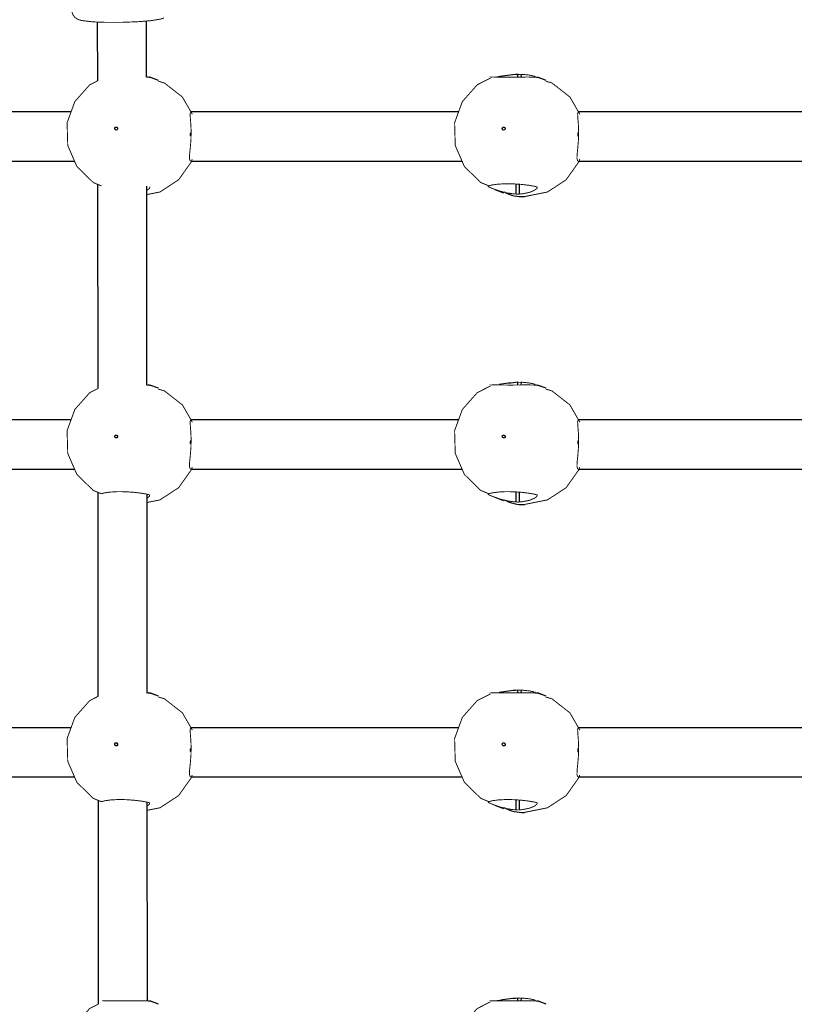
# Model space of a CAD drawing. Units: millimetres. Extents: x -9790 to 10210, y -6102 to 11695.
# Drawn here: x -371 to -120, y -298 to 21 of the extents above; entities that cross this region are included whole.
import ezdxf

# ---------------------------------------------------------------- set-up
doc = ezdxf.new("R2010")
doc.units = ezdxf.units.MM

# ---------------------------------------------------------------- blocks, each defined once
blk = doc.blocks.new('2D_pro_DWG')
at = {"color": 7, "linetype": 'Continuous'}
for p, q in [((-346.2230678711237, 20.6884704701116), (-346.20486255629, 1.568158542538754)), ((-330.2060182319224, 2.789535463854094), (-330.2233744103996, 21.01803353655451)), ((-209.6040965261786, 2.804664221817433), (-209.590309353674, 3.69983751191748)), ((-209.5903031497201, 3.699834691490736), (-209.5874075321656, 3.69863817504401)), ((-208.611323744143, 3.699837511919753), (-208.6249817234057, 2.813052478339245)), ((-326.3388916036949, 1.735037476741667), (-329.1306901864032, 2.792800301809251)), ((-200.4777701421008, 1.735037476741667), (-203.269568724809, 2.792800301809251)), ((-354.7503286499471, -8.500001817385396), (-441.6670842024869, -8.500001817385396)), ((-228.8892071883529, -8.500001817385424), (-315.8059627408923, -8.500001817385424)), ((-103.0280857267581, -8.500001817384998), (-189.9448412792986, -8.500001817385424)), ((-441.7457087192427, -24.5000018173854), (-353.6166622237236, -24.5000018173854)), ((-315.8845872576487, -24.50000181738542), (-227.7555407621297, -24.50000181738542)), ((-190.0234657960548, -24.50000181738542), (-101.8944193005355, -24.50000181738545)), ((-210.1890333034422, -35.17410040310588), (-210.1390788084121, -31.93065584218394)), ((-346.1728970905281, -32.00388796456843), (-346.109694361194, -98.3831794282595)), ((-330.1107944977111, -97.2201330120055), (-330.1722823563086, -32.64190149679089)), ((-217.0874328060161, -33.67727828644266), (-214.2956342233079, -34.73504111151024)), ((-210.1861311981889, -35.17528131700092), (-210.1890267839086, -35.17409761886339)), ((-209.1611422264326, -31.99876708431285), (-209.2100476939109, -35.17410040310406)), ((-326.3388916036949, -98.26496252325879), (-329.1306901864032, -97.20719969819075)), ((-326.3388916036949, -98.26496252325879), (-329.1306901864032, -97.20719969819075)), ((-209.6040965261787, -97.19533577818257), (-209.5903093536741, -96.30016248808252)), ((-209.6040965261787, -97.19533577818257), (-209.5903093536741, -96.30016248808252)), ((-209.5903031497201, -96.30016530850926), (-209.5874075321656, -96.30136182495599)), ((-209.5903031497201, -96.30016530850926), (-209.5874075321656, -96.30136182495599)), ((-208.611323744143, -96.30016248808025), (-208.6249817234057, -97.18694752166076)), ((-208.611323744143, -96.30016248808025), (-208.6152775121002, -96.55687266339183)), ((-200.4777701421008, -98.26496252325879), (-203.2695687248091, -97.20719969819075)), ((-200.4777701421008, -98.26496252325879), (-203.2695687248091, -97.20719969819075)), ((-354.7503286499468, -108.5000018173849), (-441.6670842024871, -108.5000018173849)), ((-228.8892071883527, -108.500001817385), (-315.8059627408927, -108.5000018173849)), ((-103.0280857267579, -108.500001817385), (-189.9448412792991, -108.500001817385)), ((-441.7457087192429, -124.5000018173849), (-353.6166622237238, -124.5000018173849)), ((-315.8845872576489, -124.5000018173849), (-227.7555407621299, -124.500001817385)), ((-190.0234657960548, -124.500001817385), (-101.8944193005355, -124.500001817385)), ((-346.0776451936833, -132.0431345247674), (-346.0145261660981, -198.3345173990591)), ((-330.0155707635, -197.2298014878642), (-330.0770449786435, -132.6658991450616)), ((-217.0874328060161, -133.6772782864427), (-214.2956342233079, -134.7350411115107)), ((-217.0874328060161, -133.6772782864427), (-214.2956342233079, -134.7350411115107)), ((-210.1890333034422, -135.1741004031064), (-210.1390788084123, -131.9306558421844)), ((-210.1890333034422, -135.1741004031064), (-210.1390788084123, -131.9306558421844)), ((-209.1611422264326, -131.9987670843129), (-209.2100476939109, -135.1741004031041)), ((-209.1611422264326, -131.9987670843129), (-209.2100476939109, -135.1741004031041)), ((-210.1861311981889, -135.175281317001), (-210.1890267839086, -135.1740976188634)), ((-210.1861311981889, -135.175281317001), (-210.1890267839086, -135.1740976188634)), ((-326.3388916036951, -198.2649625232588), (-329.1306901864033, -197.2071996981907)), ((-326.3388916036951, -198.2649625232588), (-329.1306901864033, -197.2071996981907)), ((-209.6040965261787, -197.1953357781826), (-209.5903093536741, -196.3001624880825)), ((-209.6040965261787, -197.1953357781826), (-209.5903093536741, -196.3001624880825)), ((-209.5903031497201, -196.3001653085093), (-209.5874075321656, -196.301361824956)), ((-209.5903031497201, -196.3001653085093), (-209.5874075321656, -196.301361824956)), ((-208.611323744143, -196.3001624880807), (-208.6249817234057, -197.1869475216608)), ((-208.611323744143, -196.3001624880807), (-208.6152775121005, -196.5568726633919)), ((-200.4777701421008, -198.2649625232588), (-203.2695687248091, -197.2071996981908)), ((-200.4777701421008, -198.2649625232588), (-203.2695687248091, -197.2071996981908)), ((-354.7503286499469, -208.5000018173849), (-441.6670842024872, -208.5000018173849)), ((-228.8892071883527, -208.500001817385), (-315.8059627408928, -208.5000018173849)), ((-103.0280857267579, -208.500001817385), (-189.9448412792991, -208.500001817385)), ((-441.7457087192428, -224.5000018173849), (-353.6166622237239, -224.5000018173849)), ((-315.8845872576491, -224.5000018173849), (-227.7555407621299, -224.500001817385)), ((-190.0234657960548, -224.500001817385), (-101.8944193005355, -224.500001817385)), ((-345.9823932968385, -232.082381084966), (-345.9193579710023, -298.2858553698587)), ((-329.9203470292886, -297.2394699637233), (-329.9818076009784, -232.6898967933324)), ((-210.1890333034422, -235.1741004031064), (-210.1390788084123, -231.930655842184)), ((-210.1890333034422, -235.1741004031064), (-210.1390788084123, -231.930655842184)), ((-209.1611422264326, -231.9987670843133), (-209.2100476939109, -235.1741004031041)), ((-209.1611422264326, -231.9987670843133), (-209.2100476939109, -235.1741004031041)), ((-217.0874328060161, -233.6772782864427), (-214.2956342233079, -234.7350411115107)), ((-217.0874328060161, -233.6772782864427), (-214.2956342233079, -234.7350411115107)), ((-210.1861311981889, -235.175281317001), (-210.1890267839086, -235.1740976188639)), ((-210.1861311981889, -235.175281317001), (-210.1890267839086, -235.1740976188639)), ((-326.3388916036951, -298.2649625232588), (-329.1306901864033, -297.2071996981907)), ((-209.6040965261789, -297.1953357781826), (-209.5903093536741, -296.300162488083)), ((-209.5903031497201, -296.3001653085093), (-209.5874075321656, -296.301361824956)), ((-208.611323744143, -296.3001624880807), (-208.6249817234057, -297.1869475216608)), ((-200.4777701421008, -298.2649625232588), (-203.2695687248091, -297.2071996981908))]:
    blk.add_line(p, q, dxfattribs=at)
at = {"color": 7, "linetype": 'Continuous', "const_width": 0.3, "flags": 128}
for points in [[(-354.4546525849312, 24.4408760463226), (-354.4495814512013, 23.87657421242749), (-354.0399281149821, 22.8543300857833), (-353.4728736965092, 22.1757965121452), (-352.8721726531085, 21.73862726872686), (-352.2481749027493, 21.44632301640296), (-351.2952310197236, 21.17508709912919), (-347.6155026421379, 20.74164490325857), (-343.3324923351906, 20.5780848931423), (-338.1894956365179, 20.5908973312322), (-333.1819438083542, 20.78114899057037), (-328.8971343875187, 21.1242219416341), (-325.7149444460811, 21.62913430142736), (-324.5606516449391, 22.00894805115705)], [(-329.1352261139882, 2.780011949114026), (-328.8593765866021, 2.685231650729378), (-328.6235463934324, 2.556213332814053), (-328.7576162817088, 2.602780974575211)], [(-209.5874075321656, 3.69863817504401), (-209.5116460677916, 3.685000119591763), (-209.3728430400724, 3.674905317312636), (-209.1921425032203, 3.668909848450397), (-208.9970603243289, 3.666946848226502), (-208.8173103819415, 3.668909848450397), (-208.6802574139076, 3.674905317312636), (-208.6067424412972, 3.685000119591763), (-208.6079435519198, 3.69863817504401), (-208.6113022122104, 3.699834027636456)], [(-208.6113023795997, 3.699834083638137), (-208.0105966459214, 3.67862424256154), (-205.8400242143189, 3.451284536840006), (-204.1131536586531, 3.068304323315346), (-202.998255125008, 2.685231650729378), (-202.7624249318383, 2.556213332814053), (-202.8964948201146, 2.602780974575211)], [(-346.2048625562898, 1.568158542539209), (-348.7120958757946, 0.2861434650845922), (-353.5203932522868, -5.138446415573412), (-356.0367591511661, -12.01596485793186), (-355.8308555876763, -19.41689610451238), (-352.8574894037743, -26.24282869102979), (-347.5535043728469, -31.4350374890272), (-344.8847791533365, -32.5346301318076)], [(-330.2060182319224, 2.789535463854094), (-328.9841206948142, 2.665470944247858), (-328.7576162817088, 2.602780974575211)], [(-315.3493767090436, -9.293259790859253), (-318.5839513247149, -3.673613271470373), (-324.4183780370595, 0.8854549139337848), (-326.4365662632579, 1.466583165051901)], [(-218.5253744117488, 2.497937787950008), (-222.8509744142004, 0.2861434650845638), (-227.6592717906926, -5.138446415573441), (-230.1756376895719, -12.01596485793189), (-229.9697341260824, -19.4168961045124), (-226.9963679421801, -26.24282869102981), (-221.6923829112528, -31.43503748902722), (-219.0236576917424, -32.53463013180763)], [(-218.6513248438737, 2.745356110263486), (-218.6603478981635, 2.760780155874357), (-217.8666191225693, 2.825473144617803), (-216.2706484902899, 2.820998117752509), (-214.0437094136566, 2.793903672450682), (-211.4493819559689, 2.788380013083128), (-208.7883463949318, 2.811863024342614), (-206.3390281840864, 2.829696447609962), (-204.3714411644478, 2.792230630514581), (-203.1229992332201, 2.665470944247858), (-202.8964948201146, 2.602780974575211)], [(-189.4882552474499, -9.293259790859253), (-192.7228298631208, -3.673613271470373), (-198.5572565754655, 0.8854549139337848), (-200.5754448016637, 1.466583165051901)], [(-315.9524605534498, -24.47676178929206), (-316.0687885538391, -24.40307588439774), (-316.3014216251197, -23.6516402324477), (-316.2429632737442, -22.20873341750521), (-316.0167348090945, -20.04072968401707), (-315.8071233332066, -17.3869898977795), (-315.755119063185, -14.77335743907534), (-315.850611689747, -12.46619446771857), (-316.0123937126807, -10.51454805868244), (-316.0899184142118, -9.091730203308003), (-315.8705014920163, -8.50642411282061), (-315.7067495453616, -8.52324184547652)], [(-190.0913390918559, -24.47676178929206), (-190.2076670922452, -24.40307588439774), (-190.4403001635256, -23.6516402324477), (-190.3818418121503, -22.20873341750521), (-190.1556133475006, -20.04072968401707), (-189.9460018716125, -17.3869898977795), (-189.8939976015909, -14.77335743907534), (-189.9894902281531, -12.46619446771857), (-190.1512722510866, -10.51454805868244), (-190.2287969526176, -9.091730203308003), (-190.0093800304222, -8.50642411282061), (-189.8456280837675, -8.52324184547652)], [(-315.9561788812018, -15.31594209737423), (-315.9173767292157, -15.36846775406175), (-315.8842116888331, -15.48889274014883), (-315.8626937030745, -15.65888483769132), (-315.8570609430017, -15.85257360793904), (-315.8685706661533, -16.04046419148918), (-315.8950706838948, -16.19394537752615), (-315.9315646413527, -16.28966025983883), (-315.9715358192072, -16.3130370938633), (-316.0084983734421, -16.26051143717578), (-316.0372228478107, -16.14008645108916), (-316.0543007836982, -15.97009435354622), (-316.0580944622366, -15.7764055832985), (-316.0484238206195, -15.58851499974836), (-316.026363852749, -15.43503381371184), (-315.9943104613053, -15.33931893139825), (-315.9561788812018, -15.31594209737423)], [(-190.0950574196077, -15.31594209737423), (-190.0562552676216, -15.36846775406175), (-190.0230902272393, -15.48889274014883), (-190.0015722414803, -15.65888483769132), (-189.9959394814076, -15.85257360793904), (-190.0074492045592, -16.04046419148918), (-190.0339492223007, -16.19394537752615), (-190.0704431797586, -16.28966025983883), (-190.1104143576131, -16.3130370938633), (-190.1473769118482, -16.26051143717578), (-190.1761013862165, -16.14008645108916), (-190.1931793221043, -15.97009435354622), (-190.1969730006425, -15.7764055832985), (-190.1873023590254, -15.58851499974836), (-190.1652423911549, -15.43503381371184), (-190.1331889997112, -15.33931893139825), (-190.0950574196077, -15.31594209737423)], [(-330.1696893952237, -35.36518451699513), (-325.8620548475676, -34.5060328340459), (-319.8107311178053, -30.539260944115), (-315.6048317737045, -24.61203279632755), (-315.4135471965519, -23.83585425082666)], [(-315.9524605534498, -24.47676178929206), (-315.8406260262559, -24.42126388155057)], [(-207.4404514657236, -35.98983430509398), (-200.0009333859735, -34.5060328340459), (-193.9496096562114, -30.539260944115), (-189.7437103121106, -24.61203279632755), (-189.5524257349578, -23.83585425082666)], [(-190.0913390918559, -24.47676178929206), (-189.979504564662, -24.42126388155057)], [(-203.4426925538206, -32.86073572228125), (-204.4117585527325, -32.61655318005651), (-206.1473515343071, -32.32439057416005), (-208.4625187587806, -32.04742475091271), (-211.1034067867166, -31.86349241090184), (-213.7570802309554, -31.83548361282138), (-216.1205680481244, -31.97170217173007), (-217.9484474561289, -32.22498770381699), (-219.0347794992229, -32.52141372239012), (-219.2439877044135, -32.78840120999385), (-219.1141162377544, -32.86073572228125)], [(-329.3038140154147, -32.86073572228125), (-329.2009358876787, -32.92051155273558), (-329.2824098091139, -33.34709270505383), (-330.1213863122764, -33.98277510432709), (-330.1709861974125, -34.00320519463858)], [(-210.189026748333, -35.17409763458809), (-210.8155351147284, -35.14312155342432), (-213.2774121625346, -34.80541171007908), (-215.5862025602631, -34.20195241904631), (-217.5749568382519, -33.48779134826273), (-218.8749004326251, -32.95559939009209), (-219.1141162377544, -32.86073572228125)], [(-209.2100538195376, -35.17409761235459), (-209.2066672179431, -35.17528131700092), (-209.2054949502277, -35.19079208421127), (-209.2790795461202, -35.20540738570608), (-209.4162021293435, -35.21592282834936), (-209.5959809065444, -35.2197580148235), (-209.7910342506223, -35.21592282834936), (-209.9716651722848, -35.20540738570608), (-210.110398576722, -35.19079208421127), (-210.1861311981889, -35.17528131700092)], [(-203.4426925538206, -32.86073572228125), (-203.3398144260846, -32.92051155273558), (-203.4212883475198, -33.34709270505383), (-204.2602648506823, -33.98277510432709), (-205.9212492799291, -34.66693116239722), (-208.2643629543807, -35.11416868904999), (-209.2100537728837, -35.17409762754269)], [(-346.109694361194, -98.3831794282604), (-348.7120958757946, -99.71385653491541), (-353.5203932522868, -105.1384464155734), (-356.0367591511661, -112.0159648579319), (-355.8308555876763, -119.4168961045124), (-352.8574894037743, -126.2428286910298), (-347.5535043728469, -131.4350374890272), (-344.8847791533365, -132.5346301318081)], [(-346.109694361194, -98.3831794282604), (-348.7120958757946, -99.71385653491541), (-353.5203932522868, -105.1384464155734), (-356.0367591511661, -112.0159648579319), (-355.8308555876763, -119.4168961045124), (-352.8574894037743, -126.2428286910298), (-347.5535043728469, -131.4350374890272), (-344.8847791533365, -132.5346301318081)], [(-329.1352261139882, -97.21998805088597), (-328.8593765866021, -97.31476834927062), (-328.6235463934324, -97.44378666718595), (-328.7576162817088, -97.39721902542479)], [(-329.1352261139882, -97.21998805088597), (-328.8593765866021, -97.31476834927062), (-328.6235463934324, -97.44378666718595), (-328.7576162817088, -97.39721902542479)], [(-330.1107944977111, -97.2201330120055), (-328.9841206948142, -97.33452905575214), (-328.7576162817088, -97.39721902542479)], [(-330.1107944977111, -97.2201330120055), (-328.9841206948142, -97.33452905575214), (-328.7576162817088, -97.39721902542479)], [(-315.3493767090436, -109.2932597908597), (-318.5839513247149, -103.6736132714704), (-324.4183780370595, -99.11454508606667), (-326.4365662632579, -98.5334168349481)], [(-315.3493767090436, -109.2932597908597), (-318.5839513247149, -103.6736132714704), (-324.4183780370595, -99.11454508606667), (-326.4365662632579, -98.5334168349481)], [(-218.5253744117488, -97.50206221204954), (-222.8509744142005, -99.71385653491544), (-227.6592717906927, -105.1384464155734), (-230.1756376895719, -112.0159648579319), (-229.9697341260824, -119.4168961045124), (-226.9963679421801, -126.2428286910298), (-221.6923829112528, -131.4350374890273), (-219.0236576917424, -132.5346301318081)], [(-218.5253744117488, -97.50206221204954), (-222.8509744142005, -99.71385653491544), (-227.6592717906927, -105.1384464155734), (-230.1756376895719, -112.0159648579319), (-229.9697341260824, -119.4168961045124), (-226.9963679421801, -126.2428286910298), (-221.6923829112528, -131.4350374890273), (-219.0236576917424, -132.5346301318081)], [(-218.6513248438737, -97.25464388973697), (-218.6603478981636, -97.2392198441261), (-217.8666191225694, -97.1745268553822), (-216.2706484902899, -97.17900188224749), (-214.0437094136567, -97.20609632754932), (-211.4493819559689, -97.21161998691687), (-208.7883463949318, -97.18813697565739), (-206.3390281840864, -97.1703035523905), (-204.3714411644478, -97.20776936948542), (-203.1229992332201, -97.33452905575214), (-202.8964948201147, -97.39721902542479)], [(-218.6513248438737, -97.25464388973697), (-218.6603478981636, -97.2392198441261), (-217.8666191225694, -97.1745268553822), (-216.2706484902899, -97.17900188224749), (-214.0437094136567, -97.20609632754932), (-211.4493819559689, -97.21161998691687), (-208.7883463949318, -97.18813697565739), (-206.3390281840864, -97.1703035523905), (-204.3714411644478, -97.20776936948542), (-203.1229992332201, -97.33452905575214), (-202.8964948201147, -97.39721902542479)], [(-209.5874075321656, -96.30136182495599), (-209.5116460677917, -96.31499988040869), (-209.3728430400725, -96.32509468268736), (-209.1921425032204, -96.3310901515496), (-208.997060324329, -96.3330531517735), (-208.8173103819416, -96.3310901515496), (-208.6802574139077, -96.32509468268736), (-208.6067424412973, -96.31499988040869), (-208.6079435519198, -96.30136182495599), (-208.6113022122104, -96.30016597236354)], [(-209.5874075321656, -96.30136182495599), (-209.5116460677917, -96.31499988040869), (-209.3728430400725, -96.32509468268736), (-209.1921425032204, -96.3310901515496), (-208.997060324329, -96.3330531517735), (-208.8173103819416, -96.3310901515496), (-208.6802574139077, -96.32509468268736), (-208.6067424412973, -96.31499988040869), (-208.6079435519198, -96.30136182495599), (-208.6113022122104, -96.30016597236354)], [(-208.6113023795997, -96.30016591636186), (-208.0105966459215, -96.32137575743846), (-205.8400242143189, -96.54871546316), (-204.1131536586532, -96.93169567668465), (-202.998255125008, -97.31476834927062), (-202.7624249318383, -97.44378666718595), (-202.8964948201147, -97.39721902542479)], [(-208.6113023795997, -96.30016591636186), (-208.0105966459215, -96.32137575743846), (-205.8400242143189, -96.54871546316), (-204.1131536586532, -96.93169567668465), (-202.998255125008, -97.31476834927062), (-202.7624249318383, -97.44378666718595), (-202.8964948201147, -97.39721902542479)], [(-189.4882552474499, -109.2932597908597), (-192.7228298631208, -103.6736132714704), (-198.5572565754656, -99.11454508606667), (-200.5754448016638, -98.5334168349481)], [(-189.4882552474499, -109.2932597908597), (-192.7228298631208, -103.6736132714704), (-198.5572565754656, -99.11454508606667), (-200.5754448016638, -98.5334168349481)], [(-315.9524605534498, -124.4767617892925), (-316.0687885538391, -124.4030758843977), (-316.3014216251197, -123.6516402324477), (-316.2429632737442, -122.2087334175052), (-316.0167348090945, -120.0407296840175), (-315.8071233332066, -117.3869898977799), (-315.755119063185, -114.7733574390753), (-315.850611689747, -112.4661944677185), (-316.0123937126807, -110.5145480586824), (-316.0899184142118, -109.091730203308), (-315.8705014920163, -108.506424112821), (-315.7067495453616, -108.5232418454765)], [(-315.9524605534498, -124.4767617892925), (-316.0687885538391, -124.4030758843977), (-316.3014216251197, -123.6516402324477), (-316.2429632737442, -122.2087334175052), (-316.0167348090945, -120.0407296840175), (-315.8071233332066, -117.3869898977799), (-315.755119063185, -114.7733574390753), (-315.850611689747, -112.4661944677185), (-316.0123937126807, -110.5145480586824), (-316.0899184142118, -109.091730203308), (-315.8705014920163, -108.506424112821), (-315.7067495453616, -108.5232418454765)], [(-190.0913390918559, -124.4767617892925), (-190.2076670922452, -124.4030758843978), (-190.4403001635256, -123.6516402324477), (-190.3818418121503, -122.2087334175052), (-190.1556133475006, -120.0407296840175), (-189.9460018716125, -117.38698989778), (-189.8939976015909, -114.7733574390754), (-189.9894902281531, -112.4661944677186), (-190.1512722510866, -110.5145480586825), (-190.2287969526176, -109.091730203308), (-190.0093800304222, -108.5064241128211), (-189.8456280837675, -108.5232418454765)], [(-190.0913390918559, -124.4767617892925), (-190.2076670922452, -124.4030758843978), (-190.4403001635256, -123.6516402324477), (-190.3818418121503, -122.2087334175052), (-190.1556133475006, -120.0407296840175), (-189.9460018716125, -117.38698989778), (-189.8939976015909, -114.7733574390754), (-189.9894902281531, -112.4661944677186), (-190.1512722510866, -110.5145480586825), (-190.2287969526176, -109.091730203308), (-190.0093800304222, -108.5064241128211), (-189.8456280837675, -108.5232418454765)], [(-315.9561788812018, -115.3159420973742), (-315.9173767292157, -115.3684677540617), (-315.8842116888331, -115.4888927401488), (-315.8626937030745, -115.6588848376917), (-315.8570609430017, -115.852573607939), (-315.8685706661533, -116.0404641914891), (-315.8950706838948, -116.1939453775261), (-315.9315646413527, -116.2896602598393), (-315.9715358192072, -116.3130370938633), (-316.0084983734421, -116.2605114371758), (-316.0372228478107, -116.1400864510891), (-316.0543007836982, -115.9700943535466), (-316.0580944622366, -115.7764055832985), (-316.0484238206195, -115.5885149997488), (-316.026363852749, -115.4350338137118), (-315.9943104613053, -115.3393189313987), (-315.9561788812018, -115.3159420973742)], [(-315.9561788812018, -115.3159420973742), (-315.9173767292157, -115.3684677540617), (-315.8842116888331, -115.4888927401488), (-315.8626937030745, -115.6588848376917), (-315.8570609430017, -115.852573607939), (-315.8685706661533, -116.0404641914891), (-315.8950706838948, -116.1939453775261), (-315.9315646413527, -116.2896602598393), (-315.9715358192072, -116.3130370938633), (-316.0084983734421, -116.2605114371758), (-316.0372228478107, -116.1400864510891), (-316.0543007836982, -115.9700943535466), (-316.0580944622366, -115.7764055832985), (-316.0484238206195, -115.5885149997488), (-316.026363852749, -115.4350338137118), (-315.9943104613053, -115.3393189313987), (-315.9561788812018, -115.3159420973742)], [(-190.0950574196077, -115.3159420973743), (-190.0562552676216, -115.3684677540618), (-190.0230902272393, -115.4888927401489), (-190.0015722414803, -115.6588848376918), (-189.9959394814076, -115.8525736079391), (-190.0074492045592, -116.0404641914892), (-190.0339492223007, -116.1939453775262), (-190.0704431797586, -116.2896602598393), (-190.1104143576131, -116.3130370938633), (-190.1473769118482, -116.2605114371758), (-190.1761013862165, -116.1400864510892), (-190.1931793221043, -115.9700943535467), (-190.1969730006425, -115.7764055832985), (-190.1873023590254, -115.5885149997488), (-190.1652423911549, -115.4350338137119), (-190.1331889997112, -115.3393189313987), (-190.0950574196077, -115.3159420973743)], [(-190.0950574196077, -115.3159420973743), (-190.0562552676216, -115.3684677540618), (-190.0230902272393, -115.4888927401489), (-190.0015722414803, -115.6588848376918), (-189.9959394814076, -115.8525736079391), (-190.0074492045592, -116.0404641914892), (-190.0339492223007, -116.1939453775262), (-190.0704431797586, -116.2896602598393), (-190.1104143576131, -116.3130370938633), (-190.1473769118482, -116.2605114371758), (-190.1761013862165, -116.1400864510892), (-190.1931793221043, -115.9700943535467), (-190.1969730006425, -115.7764055832985), (-190.1873023590254, -115.5885149997488), (-190.1652423911549, -115.4350338137119), (-190.1331889997112, -115.3393189313987), (-190.0950574196077, -115.3159420973743)], [(-330.074492944997, -135.3461977182041), (-325.8620548475676, -134.5060328340459), (-319.8107311178053, -130.539260944115), (-315.6048317737045, -124.6120327963275), (-315.4135471965519, -123.8358542508271)], [(-330.074492944997, -135.3461977182041), (-325.8620548475676, -134.5060328340459), (-319.8107311178053, -130.539260944115), (-315.6048317737045, -124.6120327963275), (-315.4135471965519, -123.8358542508271)], [(-315.9524605534498, -124.4767617892925), (-315.8406260262554, -124.4212638815505)], [(-315.9524605534498, -124.4767617892925), (-315.8406260262554, -124.4212638815505)], [(-207.4404514657236, -135.989834305094), (-200.0009333859735, -134.5060328340459), (-193.9496096562114, -130.539260944115), (-189.7437103121106, -124.6120327963276), (-189.5524257349578, -123.8358542508271)], [(-207.4404514657236, -135.989834305094), (-200.0009333859735, -134.5060328340459), (-193.9496096562114, -130.539260944115), (-189.7437103121106, -124.6120327963276), (-189.5524257349578, -123.8358542508271)], [(-190.0913390918559, -124.4767617892925), (-189.9795045646616, -124.4212638815506)], [(-190.0913390918559, -124.4767617892925), (-189.9795045646616, -124.4212638815506)], [(-329.3038140154147, -132.8607357222817), (-330.2728800143266, -132.6165531800565), (-332.0084729959012, -132.32439057416), (-334.3236402203747, -132.0474247509127), (-336.9645282483104, -131.8634924109023), (-339.6182016925495, -131.8354836128213), (-341.9816895097185, -131.97170217173), (-343.809568917723, -132.224987703817), (-344.895900960817, -132.5214137223901)], [(-329.3038140154147, -132.8607357222817), (-330.2728800143266, -132.6165531800565), (-332.0084729959012, -132.32439057416), (-334.3236402203747, -132.0474247509127), (-336.9645282483104, -131.8634924109023), (-339.6182016925495, -131.8354836128213), (-341.9816895097185, -131.97170217173), (-343.809568917723, -132.224987703817), (-344.895900960817, -132.5214137223901)], [(-329.3038140154147, -132.8607357222817), (-329.2009358876787, -132.920511552736), (-329.2824098091139, -133.3470927050538), (-330.0758239913903, -133.9482530821391)], [(-329.3038140154147, -132.8607357222817), (-329.2009358876787, -132.920511552736), (-329.2824098091139, -133.3470927050538), (-330.0758239913903, -133.9482530821391)], [(-203.4426925538206, -132.8607357222817), (-204.4117585527325, -132.6165531800565), (-206.1473515343071, -132.3243905741601), (-208.4625187587806, -132.0474247509127), (-211.1034067867166, -131.8634924109023), (-213.7570802309554, -131.8354836128214), (-216.1205680481244, -131.9717021717301), (-217.9484474561289, -132.224987703817), (-219.0347794992229, -132.5214137223902), (-219.2439877044135, -132.7884012099939), (-219.1141162377544, -132.8607357222817)], [(-203.4426925538206, -132.8607357222817), (-204.4117585527325, -132.6165531800565), (-206.1473515343071, -132.3243905741601), (-208.4625187587806, -132.0474247509127), (-211.1034067867166, -131.8634924109023), (-213.7570802309554, -131.8354836128214), (-216.1205680481244, -131.9717021717301), (-217.9484474561289, -132.224987703817), (-219.0347794992229, -132.5214137223902), (-219.2439877044135, -132.7884012099939), (-219.1141162377544, -132.8607357222817)], [(-210.189026748333, -135.1740976345886), (-210.8155351147284, -135.1431215534244), (-213.2774121625346, -134.8054117100791), (-215.5862025602631, -134.2019524190468), (-217.5749568382519, -133.4877913482628), (-218.8749004326251, -132.9555993900926), (-219.1141162377544, -132.8607357222817)], [(-210.189026748333, -135.1740976345886), (-210.8155351147284, -135.1431215534244), (-213.2774121625346, -134.8054117100791), (-215.5862025602631, -134.2019524190468), (-217.5749568382519, -133.4877913482628), (-218.8749004326251, -132.9555993900926), (-219.1141162377544, -132.8607357222817)], [(-203.4426925538206, -132.8607357222817), (-203.3398144260846, -132.9205115527361), (-203.4212883475198, -133.3470927050539), (-204.2602648506823, -133.9827751043271), (-205.9212492799291, -134.6669311623972), (-208.2643629543807, -135.1141686890505), (-209.2100537728837, -135.1740976275427)], [(-203.4426925538206, -132.8607357222817), (-203.3398144260846, -132.9205115527361), (-203.4212883475198, -133.3470927050539), (-204.2602648506823, -133.9827751043271), (-205.9212492799291, -134.6669311623972), (-208.2643629543807, -135.1141686890505), (-209.2100537728837, -135.1740976275427)], [(-209.2100538195376, -135.1740976123546), (-209.2066672179431, -135.175281317001), (-209.2054949502277, -135.1907920842113), (-209.2790795461202, -135.2054073857066), (-209.4162021293435, -135.2159228283498), (-209.5959809065444, -135.219758014824), (-209.7910342506223, -135.2159228283498), (-209.9716651722848, -135.2054073857066), (-210.110398576722, -135.1907920842113), (-210.1861311981889, -135.175281317001)], [(-209.2100538195376, -135.1740976123546), (-209.2066672179431, -135.175281317001), (-209.2054949502277, -135.1907920842113), (-209.2790795461202, -135.2054073857066), (-209.4162021293435, -135.2159228283498), (-209.5959809065444, -135.219758014824), (-209.7910342506223, -135.2159228283498), (-209.9716651722848, -135.2054073857066), (-210.110398576722, -135.1907920842113), (-210.1861311981889, -135.175281317001)], [(-346.0145261660979, -198.3345173990591), (-348.7120958757947, -199.7138565349159), (-353.5203932522869, -205.1384464155734), (-356.0367591511662, -212.0159648579319), (-355.8308555876764, -219.4168961045124), (-352.8574894037744, -226.2428286910298), (-347.553504372847, -231.4350374890276), (-344.8847791533366, -232.5346301318076)], [(-346.0145261660979, -198.3345173990591), (-348.7120958757947, -199.7138565349159), (-353.5203932522869, -205.1384464155734), (-356.0367591511662, -212.0159648579319), (-355.8308555876764, -219.4168961045124), (-352.8574894037744, -226.2428286910298), (-347.553504372847, -231.4350374890276), (-344.8847791533366, -232.5346301318076)], [(-329.1352261139883, -197.2199880508864), (-328.8593765866023, -197.3147683492706), (-328.6235463934325, -197.4437866671859), (-328.7576162817089, -197.3972190254248)], [(-329.1352261139883, -197.2199880508864), (-328.8593765866023, -197.3147683492706), (-328.6235463934325, -197.4437866671859), (-328.7576162817089, -197.3972190254248)], [(-330.0155707634998, -197.2298014878646), (-328.9841206948144, -197.3345290557526), (-328.7576162817089, -197.3972190254248)], [(-330.0155707634998, -197.2298014878646), (-328.9841206948144, -197.3345290557526), (-328.7576162817089, -197.3972190254248)], [(-218.5253744117488, -197.5020622120496), (-222.8509744142005, -199.7138565349159), (-227.6592717906927, -205.1384464155735), (-230.1756376895719, -212.0159648579319), (-229.9697341260824, -219.4168961045124), (-226.9963679421801, -226.2428286910298), (-221.6923829112528, -231.4350374890277), (-219.0236576917424, -232.5346301318077)], [(-218.5253744117488, -197.5020622120496), (-222.8509744142005, -199.7138565349159), (-227.6592717906927, -205.1384464155735), (-230.1756376895719, -212.0159648579319), (-229.9697341260824, -219.4168961045124), (-226.9963679421801, -226.2428286910298), (-221.6923829112528, -231.4350374890277), (-219.0236576917424, -232.5346301318077)], [(-218.651324843874, -197.2546438897365), (-218.6603478981636, -197.2392198441261), (-217.8666191225694, -197.1745268553822), (-216.2706484902899, -197.1790018822475), (-214.0437094136567, -197.2060963275493), (-211.4493819559689, -197.2116199869169), (-208.7883463949318, -197.1881369756574), (-206.3390281840864, -197.1703035523905), (-204.3714411644478, -197.2077693694854), (-203.1229992332201, -197.3345290557526), (-202.8964948201147, -197.3972190254248)], [(-218.651324843874, -197.2546438897365), (-218.6603478981636, -197.2392198441261), (-217.8666191225694, -197.1745268553822), (-216.2706484902899, -197.1790018822475), (-214.0437094136567, -197.2060963275493), (-211.4493819559689, -197.2116199869169), (-208.7883463949318, -197.1881369756574), (-206.3390281840864, -197.1703035523905), (-204.3714411644478, -197.2077693694854), (-203.1229992332201, -197.3345290557526), (-202.8964948201147, -197.3972190254248)], [(-209.5874075321656, -196.301361824956), (-209.5116460677917, -196.3149998804087), (-209.3728430400725, -196.3250946826874), (-209.1921425032204, -196.3310901515496), (-208.997060324329, -196.3330531517735), (-208.8173103819416, -196.3310901515496), (-208.6802574139077, -196.3250946826874), (-208.6067424412973, -196.3149998804087), (-208.6079435519198, -196.301361824956), (-208.6113022122104, -196.3001659723636)], [(-209.5874075321656, -196.301361824956), (-209.5116460677917, -196.3149998804087), (-209.3728430400725, -196.3250946826874), (-209.1921425032204, -196.3310901515496), (-208.997060324329, -196.3330531517735), (-208.8173103819416, -196.3310901515496), (-208.6802574139077, -196.3250946826874), (-208.6067424412973, -196.3149998804087), (-208.6079435519198, -196.301361824956), (-208.6113022122104, -196.3001659723636)], [(-208.6113023795997, -196.3001659163623), (-208.0105966459215, -196.3213757574385), (-205.8400242143189, -196.54871546316), (-204.1131536586532, -196.9316956766847), (-202.998255125008, -197.3147683492707), (-202.7624249318383, -197.443786667186), (-202.8964948201147, -197.3972190254248)], [(-208.6113023795997, -196.3001659163623), (-208.0105966459215, -196.3213757574385), (-205.8400242143189, -196.54871546316), (-204.1131536586532, -196.9316956766847), (-202.998255125008, -197.3147683492707), (-202.7624249318383, -197.443786667186), (-202.8964948201147, -197.3972190254248)], [(-315.3493767090437, -209.2932597908597), (-318.583951324715, -203.6736132714703), (-324.4183780370596, -199.1145450860666), (-326.436566263258, -198.5334168349485)], [(-315.3493767090437, -209.2932597908597), (-318.583951324715, -203.6736132714703), (-324.4183780370596, -199.1145450860666), (-326.436566263258, -198.5334168349485)], [(-189.4882552474499, -209.2932597908597), (-192.7228298631208, -203.6736132714704), (-198.5572565754656, -199.1145450860667), (-200.5754448016638, -198.5334168349486)], [(-189.4882552474499, -209.2932597908597), (-192.7228298631208, -203.6736132714704), (-198.5572565754656, -199.1145450860667), (-200.5754448016638, -198.5334168349486)], [(-315.9524605534499, -224.4767617892925), (-316.0687885538392, -224.4030758843977), (-316.3014216251198, -223.6516402324481), (-316.2429632737443, -222.2087334175052), (-316.0167348090946, -220.0407296840175), (-315.8071233332067, -217.3869898977799), (-315.7551190631851, -214.7733574390753), (-315.8506116897471, -212.4661944677185), (-316.0123937126808, -210.5145480586824), (-316.0899184142119, -209.091730203308), (-315.8705014920164, -208.506424112821), (-315.7067495453617, -208.5232418454769)], [(-315.9524605534499, -224.4767617892925), (-316.0687885538392, -224.4030758843977), (-316.3014216251198, -223.6516402324481), (-316.2429632737443, -222.2087334175052), (-316.0167348090946, -220.0407296840175), (-315.8071233332067, -217.3869898977799), (-315.7551190631851, -214.7733574390753), (-315.8506116897471, -212.4661944677185), (-316.0123937126808, -210.5145480586824), (-316.0899184142119, -209.091730203308), (-315.8705014920164, -208.506424112821), (-315.7067495453617, -208.5232418454769)], [(-190.0913390918559, -224.4767617892925), (-190.2076670922452, -224.4030758843978), (-190.4403001635256, -223.6516402324482), (-190.3818418121503, -222.2087334175052), (-190.1556133475006, -220.0407296840175), (-189.9460018716125, -217.38698989778), (-189.8939976015909, -214.7733574390754), (-189.9894902281531, -212.4661944677186), (-190.1512722510866, -210.5145480586825), (-190.2287969526176, -209.091730203308), (-190.0093800304222, -208.5064241128211), (-189.8456280837675, -208.523241845477)], [(-190.0913390918559, -224.4767617892925), (-190.2076670922452, -224.4030758843978), (-190.4403001635256, -223.6516402324482), (-190.3818418121503, -222.2087334175052), (-190.1556133475006, -220.0407296840175), (-189.9460018716125, -217.38698989778), (-189.8939976015909, -214.7733574390754), (-189.9894902281531, -212.4661944677186), (-190.1512722510866, -210.5145480586825), (-190.2287969526176, -209.091730203308), (-190.0093800304222, -208.5064241128211), (-189.8456280837675, -208.523241845477)], [(-315.9561788812019, -215.3159420973747), (-315.9173767292158, -215.3684677540617), (-315.8842116888333, -215.4888927401488), (-315.8626937030746, -215.6588848376917), (-315.8570609430018, -215.852573607939), (-315.8685706661535, -216.0404641914896), (-315.8950706838949, -216.1939453775261), (-315.9315646413528, -216.2896602598393), (-315.9715358192074, -216.3130370938633), (-316.0084983734422, -216.2605114371762), (-316.0372228478108, -216.1400864510896), (-316.0543007836983, -215.9700943535466), (-316.0580944622367, -215.7764055832985), (-316.0484238206196, -215.5885149997488), (-316.0263638527491, -215.4350338137118), (-315.9943104613054, -215.3393189313987), (-315.9561788812019, -215.3159420973747)], [(-315.9561788812019, -215.3159420973747), (-315.9173767292158, -215.3684677540617), (-315.8842116888333, -215.4888927401488), (-315.8626937030746, -215.6588848376917), (-315.8570609430018, -215.852573607939), (-315.8685706661535, -216.0404641914896), (-315.8950706838949, -216.1939453775261), (-315.9315646413528, -216.2896602598393), (-315.9715358192074, -216.3130370938633), (-316.0084983734422, -216.2605114371762), (-316.0372228478108, -216.1400864510896), (-316.0543007836983, -215.9700943535466), (-316.0580944622367, -215.7764055832985), (-316.0484238206196, -215.5885149997488), (-316.0263638527491, -215.4350338137118), (-315.9943104613054, -215.3393189313987), (-315.9561788812019, -215.3159420973747)], [(-190.0950574196077, -215.3159420973747), (-190.0562552676216, -215.3684677540618), (-190.0230902272393, -215.4888927401489), (-190.0015722414803, -215.6588848376918), (-189.9959394814076, -215.8525736079391), (-190.0074492045592, -216.0404641914897), (-190.0339492223007, -216.1939453775262), (-190.0704431797586, -216.2896602598393), (-190.1104143576131, -216.3130370938633), (-190.1473769118482, -216.2605114371763), (-190.1761013862165, -216.1400864510896), (-190.1931793221043, -215.9700943535467), (-190.1969730006425, -215.7764055832985), (-190.1873023590254, -215.5885149997488), (-190.1652423911549, -215.4350338137119), (-190.1331889997112, -215.3393189313987), (-190.0950574196077, -215.3159420973747)], [(-190.0950574196077, -215.3159420973747), (-190.0562552676216, -215.3684677540618), (-190.0230902272393, -215.4888927401489), (-190.0015722414803, -215.6588848376918), (-189.9959394814076, -215.8525736079391), (-190.0074492045592, -216.0404641914897), (-190.0339492223007, -216.1939453775262), (-190.0704431797586, -216.2896602598393), (-190.1104143576131, -216.3130370938633), (-190.1473769118482, -216.2605114371763), (-190.1761013862165, -216.1400864510896), (-190.1931793221043, -215.9700943535467), (-190.1969730006425, -215.7764055832985), (-190.1873023590254, -215.5885149997488), (-190.1652423911549, -215.4350338137119), (-190.1331889997112, -215.3393189313987), (-190.0950574196077, -215.3159420973747)], [(-329.9792964947704, -235.3272109194121), (-325.8620548475677, -234.5060328340459), (-319.8107311178054, -230.5392609441154), (-315.6048317737046, -224.6120327963275), (-315.413547196552, -223.8358542508271)], [(-329.9792964947704, -235.3272109194121), (-325.8620548475677, -234.5060328340459), (-319.8107311178054, -230.5392609441154), (-315.6048317737046, -224.6120327963275), (-315.413547196552, -223.8358542508271)], [(-207.4404514657236, -235.989834305094), (-200.0009333859735, -234.5060328340459), (-193.9496096562114, -230.5392609441155), (-189.7437103121106, -224.6120327963276), (-189.5524257349578, -223.8358542508271)], [(-207.4404514657236, -235.989834305094), (-200.0009333859735, -234.5060328340459), (-193.9496096562114, -230.5392609441155), (-189.7437103121106, -224.6120327963276), (-189.5524257349578, -223.8358542508271)], [(-315.9524605534499, -224.4767617892925), (-315.840626026256, -224.421263881551)], [(-315.9524605534499, -224.4767617892925), (-315.840626026256, -224.421263881551)], [(-190.0913390918559, -224.4767617892925), (-189.979504564662, -224.4212638815506)], [(-190.0913390918559, -224.4767617892925), (-189.979504564662, -224.4212638815506)], [(-329.3038140154148, -232.8607357222817), (-330.2728800143267, -232.6165531800569), (-332.0084729959013, -232.32439057416), (-334.3236402203748, -232.0474247509131), (-336.9645282483106, -231.8634924109023), (-339.6182016925496, -231.8354836128213), (-341.9816895097186, -231.97170217173), (-343.8095689177231, -232.224987703817), (-344.8959009608171, -232.5214137223901)], [(-329.3038140154148, -232.8607357222817), (-330.2728800143267, -232.6165531800569), (-332.0084729959013, -232.32439057416), (-334.3236402203748, -232.0474247509131), (-336.9645282483106, -231.8634924109023), (-339.6182016925496, -231.8354836128213), (-341.9816895097186, -231.97170217173), (-343.8095689177231, -232.224987703817), (-344.8959009608171, -232.5214137223901)], [(-329.3038140154148, -232.8607357222817), (-329.2009358876788, -232.920511552736), (-329.282409809114, -233.3470927050538), (-329.9806781039766, -233.8761621883367)], [(-329.3038140154148, -232.8607357222817), (-329.2009358876788, -232.920511552736), (-329.282409809114, -233.3470927050538), (-329.9806781039766, -233.8761621883367)], [(-203.4426925538206, -232.8607357222817), (-204.4117585527325, -232.616553180057), (-206.1473515343071, -232.3243905741601), (-208.4625187587806, -232.0474247509132), (-211.1034067867166, -231.8634924109023), (-213.7570802309554, -231.8354836128214), (-216.1205680481244, -231.9717021717301), (-217.9484474561289, -232.224987703817), (-219.0347794992229, -232.5214137223902), (-219.2439877044135, -232.7884012099943), (-219.1141162377544, -232.8607357222817)], [(-203.4426925538206, -232.8607357222817), (-204.4117585527325, -232.616553180057), (-206.1473515343071, -232.3243905741601), (-208.4625187587806, -232.0474247509132), (-211.1034067867166, -231.8634924109023), (-213.7570802309554, -231.8354836128214), (-216.1205680481244, -231.9717021717301), (-217.9484474561289, -232.224987703817), (-219.0347794992229, -232.5214137223902), (-219.2439877044135, -232.7884012099943), (-219.1141162377544, -232.8607357222817)], [(-210.189026748333, -235.1740976345886), (-210.8155351147284, -235.1431215534244), (-213.2774121625346, -234.8054117100791), (-215.5862025602631, -234.2019524190468), (-217.5749568382519, -233.4877913482628), (-218.8749004326251, -232.9555993900926), (-219.1141162377544, -232.8607357222817)], [(-210.189026748333, -235.1740976345886), (-210.8155351147284, -235.1431215534244), (-213.2774121625346, -234.8054117100791), (-215.5862025602631, -234.2019524190468), (-217.5749568382519, -233.4877913482628), (-218.8749004326251, -232.9555993900926), (-219.1141162377544, -232.8607357222817)], [(-203.4426925538206, -232.8607357222817), (-203.3398144260846, -232.9205115527361), (-203.4212883475198, -233.3470927050539), (-204.2602648506823, -233.9827751043271), (-205.9212492799291, -234.6669311623977), (-208.2643629543807, -235.1141686890505), (-209.2100537728837, -235.1740976275432)], [(-203.4426925538206, -232.8607357222817), (-203.3398144260846, -232.9205115527361), (-203.4212883475198, -233.3470927050539), (-204.2602648506823, -233.9827751043271), (-205.9212492799291, -234.6669311623977), (-208.2643629543807, -235.1141686890505), (-209.2100537728837, -235.1740976275432)], [(-209.2100538195376, -235.1740976123546), (-209.2066672179431, -235.175281317001), (-209.2054949502277, -235.1907920842118), (-209.2790795461202, -235.2054073857066), (-209.4162021293435, -235.2159228283498), (-209.5959809065444, -235.219758014824), (-209.7910342506223, -235.2159228283498), (-209.9716651722848, -235.2054073857066), (-210.110398576722, -235.1907920842118), (-210.1861311981889, -235.175281317001)], [(-209.2100538195376, -235.1740976123546), (-209.2066672179431, -235.175281317001), (-209.2054949502277, -235.1907920842118), (-209.2790795461202, -235.2054073857066), (-209.4162021293435, -235.2159228283498), (-209.5959809065444, -235.219758014824), (-209.7910342506223, -235.2159228283498), (-209.9716651722848, -235.2054073857066), (-210.110398576722, -235.1907920842118), (-210.1861311981889, -235.175281317001)], [(-344.5124463054682, -297.2546438897365), (-344.5214693597578, -297.2392198441261), (-343.7277405841636, -297.1745268553822), (-342.1317699518842, -297.1790018822479), (-339.9048308752509, -297.2060963275493), (-337.3105034175632, -297.2116199869168), (-334.6494678565258, -297.1881369756574), (-332.2001496456804, -297.1703035523905), (-330.2325626260421, -297.2077693694854), (-328.9841206948144, -297.3345290557526), (-328.7576162817089, -297.3972190254248)], [(-329.9206225225915, -296.9501303981905), (-328.8593765866023, -297.3147683492706), (-328.6235463934325, -297.4437866671864), (-328.7576162817089, -297.3972190254248)], [(-218.5253744117488, -297.5020622120496), (-222.8509744142005, -299.7138565349159), (-227.6592717906927, -305.1384464155735), (-230.1756376895719, -312.0159648579324), (-229.9697341260825, -319.4168961045124), (-226.9963679421802, -326.2428286910298), (-221.6923829112528, -331.4350374890277), (-219.0236576917424, -332.5346301318081)], [(-218.651324843874, -297.2546438897365), (-218.6603478981636, -297.2392198441261), (-217.8666191225694, -297.1745268553822), (-216.2706484902899, -297.179001882248), (-214.0437094136567, -297.2060963275493), (-211.4493819559689, -297.2116199869169), (-208.7883463949318, -297.1881369756574), (-206.3390281840864, -297.1703035523905), (-204.3714411644478, -297.2077693694854), (-203.1229992332201, -297.3345290557526), (-202.8964948201147, -297.3972190254248)], [(-209.5874075321656, -296.301361824956), (-209.5116460677917, -296.3149998804087), (-209.3728430400725, -296.3250946826878), (-209.1921425032204, -296.3310901515501), (-208.997060324329, -296.3330531517735), (-208.8173103819416, -296.3310901515501), (-208.6802574139077, -296.3250946826878), (-208.6067424412973, -296.3149998804087), (-208.6079435519198, -296.301361824956), (-208.6113022122104, -296.3001659723636)], [(-208.6113023795997, -296.3001659163623), (-208.0105966459215, -296.3213757574385), (-205.8400242143189, -296.54871546316), (-204.1131536586532, -296.9316956766847), (-202.998255125008, -297.3147683492707), (-202.7624249318383, -297.4437866671864), (-202.8964948201147, -297.3972190254248)], [(-345.9193579710023, -298.2858553698587), (-348.7120958757947, -299.7138565349159), (-353.5203932522869, -305.1384464155734), (-356.0367591511662, -312.0159648579323), (-355.8308555876764, -319.4168961045124), (-352.8574894037744, -326.2428286910298), (-347.553504372847, -331.4350374890276), (-344.8847791533366, -332.5346301318081)]]:
    blk.add_lwpolyline(points, dxfattribs=at)
at = {"color": 7, "linetype": 'Continuous'}
for centre, radius, start, end in [((-190.792068532491, -166.5237024302796), 171.2583609883101, 96.30178942498098, 98.57300768527038), ((-208.1978351522671, -24.19229014567682), 11.82183057914603, 240.3277247741565, 273.673257644316), ((-191.4216395519105, -266.5920496661283), 171.2583609885114, 96.08992400600835, 98.14264321299406), ((-191.4216395519105, -266.5920496661283), 171.2583609885114, 96.08992400600835, 98.14264321299406), ((-208.1978351522696, -124.1922901456873), 11.82183057913589, 240.3277247741425, 273.6732576443313), ((-208.1978351522696, -124.1922901456873), 11.82183057913589, 240.3277247741425, 273.6732576443313), ((-191.4216395519105, -366.5920496661282), 171.2583609885114, 96.08992400600833, 98.14264321299405), ((-191.4216395519105, -366.5920496661282), 171.2583609885114, 96.08992400600833, 98.14264321299405), ((-208.1978351522692, -224.1922901456823), 11.82183057914123, 240.3277247741547, 273.6732576443275), ((-208.1978351522692, -224.1922901456823), 11.82183057914123, 240.3277247741547, 273.6732576443275), ((-190.7920685325388, -466.5237024300008), 171.2583609880279, 96.30178942497534, 98.57300768526845)]:
    blk.add_arc(centre, radius, start, end, dxfattribs=at)
for centre in [(-340.0829632982886, -13.91028897960257), (-214.2218418366948, -13.9102889796026), (-340.0829632982886, -113.910288979603), (-340.0829632982886, -113.910288979603), (-214.2218418366948, -113.9102889796031), (-214.2218418366948, -113.9102889796031), (-340.0829632982887, -213.910288979603), (-340.0829632982887, -213.910288979603), (-214.2218418366948, -213.9102889796031), (-214.2218418366948, -213.9102889796031)]:
    blk.add_ellipse(centre, major_axis=(-0.1771521036052945, -0.4675651101056246), ratio=0.9766186339440953, dxfattribs=at)

msp = doc.modelspace()

# ---------------------------------------------------------------- block references
msp.add_blockref('2D_pro_DWG', (0, 0))

doc.saveas('drawing.dxf')
